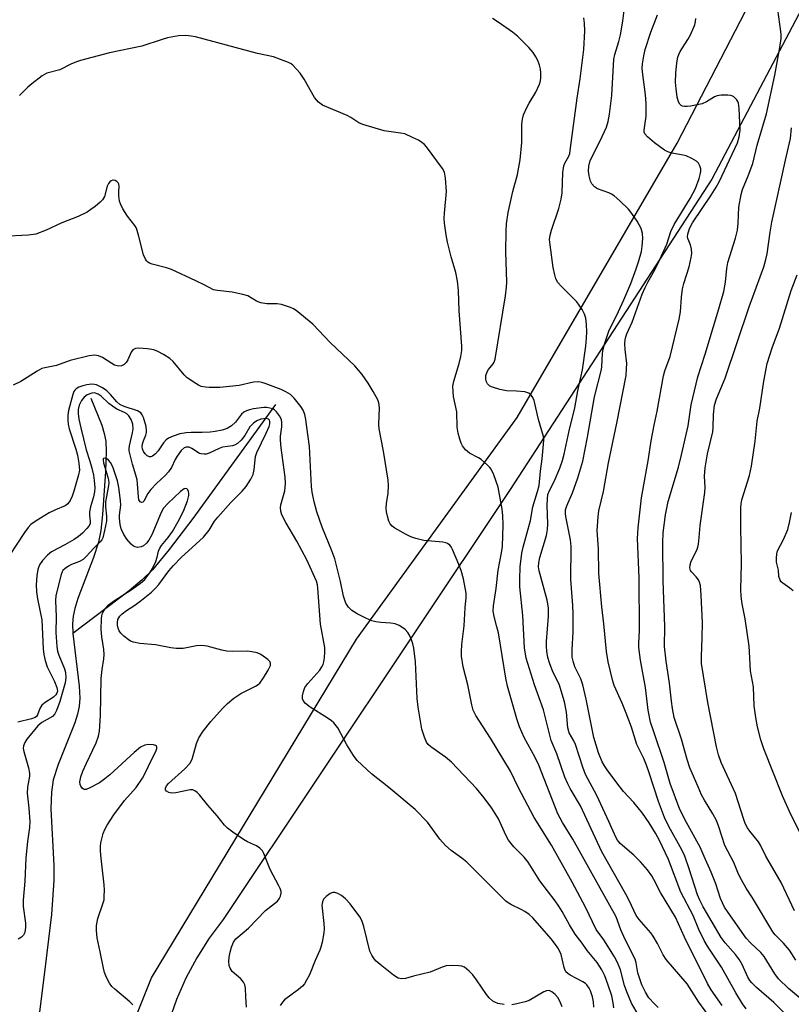
# Model space of a CAD drawing. Units: inches. Extents: x 1237772 to 1243772, y 601451 to 605452.
# Drawn here: x 1241048 to 1241258, y 602586 to 602853 of the extents above; entities that cross this region are included whole.
import ezdxf

# ---------------------------------------------------------------- set-up
doc = ezdxf.new("R2010")
doc.units = ezdxf.units.IN
doc.header["$MEASUREMENT"] = 0
for name, color, linetype in [('HYDRO-Single Line Stream', 4, 'Continuous'), ('TRANS-Road', 130, 'Continuous'), ('Undefined', 1, 'Continuous')]:
    doc.layers.add(name, color=color, linetype=linetype)

msp = doc.modelspace()

# ---------------------------------------------------------------- linework, layer by layer
at = {"layer": 'HYDRO-Single Line Stream'}
for points in [[(1241067.02, 602750.49), (1241069.96, 602743.1), (1241070.66, 602740.82), (1241071.08, 602738.78), (1241071.18, 602735.93), (1241070.96, 602730.55), (1241070.22, 602718.82), (1241069.69, 602714.47), (1241069.09, 602711.3), (1241067.76, 602707.13), (1241063.43, 602695.91), (1241062.62, 602693.24), (1241062.19, 602691.11), (1241062.04, 602689.06), (1241062.12, 602686.46)], [(1241117.31, 602748.74), (1241094.77, 602717.74), (1241088.3, 602709.27), (1241083.78, 602703.79), (1241081.01, 602701.02), (1241077.45, 602698), (1241062.12, 602686.46)], [(1241062.12, 602686.46), (1241063.86, 602672.09), (1241064.01, 602668.87), (1241063.86, 602666.58), (1241063.4, 602664.46), (1241062.64, 602662.1), (1241058.09, 602650.82), (1241056.76, 602646.6), (1241056.29, 602643.23), (1241056.16, 602638.71), (1241056.92, 602623.28), (1241056.98, 602619.28), (1241056.28, 602609.99), (1241054.21, 602592.81), (1241051.81, 602574.02)]]:
    msp.add_lwpolyline(points, dxfattribs=at)
at = {"layer": 'TRANS-Road'}
for points in [[(1240900.67, 602328.28, 0), (1240952.92, 602359.09, 0), (1240995.41, 602387.9, 0), (1240999.53, 602390.7, 0), (1241020.83, 602405.14, 0), (1241024.53, 602410.36, 0), (1241031.53, 602420.23, 0), (1241041.99, 602435.49, 0), (1241052.2, 602450.92, 0), (1241062.16, 602466.5, 0), (1241068.79, 602530.64, 0), (1241069.74, 602541.28, 0), (1241071.29, 602551.86, 0), (1241073.45, 602562.32, 0), (1241076.21, 602572.64, 0), (1241079.56, 602582.79, 0), (1241083.5, 602592.73, 0), (1241139.32, 602684.88, 0), (1241183.12, 602745.22, 0), (1241226.64, 602819.87, 0), (1241259.75, 602883.88, 0)], [(1241272.83, 602879.83, 0), (1241236.12, 602810.08, 0), (1241181.22, 602725.63, 0), (1241103.03, 602608.6, 0), (1241099.24, 602603.55, 0), (1241095.85, 602598.22, 0), (1241092.88, 602592.65, 0), (1241090.33, 602586.87, 0), (1241088.24, 602580.91, 0)]]:
    msp.add_polyline3d(points, dxfattribs=at)
at = {"layer": 'Undefined'}
for points, elevation in [([(1241258.94, 602597.55), (1241257.27, 602600.25), (1241255.58, 602602.19), (1241253.3, 602604.46), (1241252.72, 602605.22), (1241247.12, 602614.53), (1241245.46, 602617.12), (1241244.15, 602619.38), (1241243.37, 602620.94), (1241242.05, 602624.14), (1241239.64, 602628.74), (1241237.98, 602633.87), (1241237.36, 602635.53), (1241236.39, 602637.37), (1241234.12, 602641.07), (1241233.31, 602642.57), (1241232.33, 602644.67), (1241230.1, 602649.91), (1241229.34, 602652.13), (1241227.83, 602657.66), (1241225.86, 602663.56), (1241225.34, 602666.03), (1241225.06, 602668.02), (1241224.58, 602672.94), (1241223.65, 602678.88), (1241223.16, 602682.9), (1241223.29, 602688.34), (1241222.82, 602700.73), (1241222.71, 602711.11), (1241222.83, 602713.78), (1241223.43, 602718.7), (1241224.23, 602722.34), (1241226.99, 602731.67), (1241227.82, 602735.02), (1241229.65, 602742.89), (1241230.45, 602748.67), (1241232.28, 602756.23), (1241234.3, 602762.46), (1241236.5, 602769.98), (1241238.01, 602774.77), (1241239.31, 602779.46), (1241239.77, 602781.99), (1241240.19, 602785.75), (1241240.46, 602787.38), (1241242.56, 602793.97), (1241243.05, 602796.13), (1241243.29, 602798.07), (1241243.43, 602802.4), (1241244.03, 602805.88), (1241244.44, 602807.27), (1241246.02, 602810.98), (1241247.24, 602814.35), (1241248.4, 602819.34), (1241250.94, 602827.83), (1241253.28, 602838.36), (1241254.64, 602845.84), (1241254.93, 602848.28), (1241254.96, 602849.37), (1241254.89, 602850.24), (1241254.04, 602856.25)], 586), ([(1241261.38, 602586.15), (1241256.93, 602589.86), (1241254.28, 602592.49), (1241253.26, 602593.86), (1241250.36, 602598.51), (1241249.43, 602599.61), (1241246.63, 602602.25), (1241245.46, 602603.55), (1241240.52, 602610.48), (1241239.55, 602611.96), (1241238.43, 602614.31), (1241237.14, 602618.31), (1241235.89, 602621.52), (1241233.97, 602625.73), (1241232.92, 602628.26), (1241229.15, 602634.99), (1241227.4, 602638.57), (1241224.72, 602645.66), (1241223.15, 602651.33), (1241220.26, 602659.64), (1241219.43, 602662.27), (1241218.78, 602665.54), (1241218.02, 602671.74), (1241216.65, 602679.21), (1241216.25, 602682.59), (1241216.22, 602683.7), (1241216.41, 602687.25), (1241216.33, 602701.55), (1241215.89, 602712.29), (1241216.03, 602715.2), (1241216.36, 602718.47), (1241216.98, 602723.31), (1241218.73, 602733.37), (1241219.56, 602738.83), (1241220.38, 602743.11), (1241221.24, 602746.95), (1241222.91, 602756.51), (1241223.28, 602757.92), (1241224.71, 602761.82), (1241227.18, 602772), (1241227.56, 602773.99), (1241227.82, 602777.95), (1241228.13, 602780.24), (1241228.48, 602781.62), (1241229.92, 602786.22), (1241230.48, 602788.73), (1241230.61, 602789.86), (1241230.54, 602791.02), (1241230.25, 602792.17), (1241229.57, 602793.9), (1241229.49, 602794.37), (1241229.53, 602795.08), (1241230.04, 602796.65), (1241230.78, 602798.14), (1241235.94, 602805.71), (1241237.24, 602807.83), (1241238.04, 602809.35), (1241243.03, 602819.89), (1241243.55, 602821.55), (1241243.81, 602823.41), (1241243.51, 602829.26), (1241243.35, 602830.68), (1241243.18, 602831.21), (1241242.92, 602831.64), (1241242.39, 602832.21), (1241241.98, 602832.51), (1241241.24, 602832.77), (1241240.4, 602832.87), (1241238.67, 602832.88), (1241237.55, 602832.76), (1241236.78, 602832.47), (1241234.61, 602831.11), (1241233.42, 602830.56), (1241230.27, 602829.89), (1241229.41, 602829.78), (1241228.6, 602829.8), (1241228.14, 602829.92), (1241227.74, 602830.13), (1241227.4, 602830.47), (1241227.02, 602831.11), (1241226.62, 602832.4), (1241226.33, 602834.62), (1241226.23, 602836.46), (1241226.32, 602838.86), (1241226.57, 602841.68), (1241226.84, 602843.26), (1241227.11, 602844.01), (1241227.5, 602844.78), (1241229.55, 602848.02), (1241230.26, 602849.32), (1241231.42, 602852.07), (1241231.67, 602852.92), (1241231.75, 602853.73)], 584), ([(1241258.56, 602610.99), (1241254.94, 602618.67), (1241250.75, 602625.84), (1241249.35, 602628.88), (1241248.75, 602629.79), (1241246.4, 602632.61), (1241245.81, 602633.54), (1241245.18, 602634.77), (1241244.69, 602636.13), (1241242.55, 602642.92), (1241238.66, 602651.34), (1241237.91, 602653.41), (1241237.36, 602655.63), (1241235.02, 602667.7), (1241233.31, 602678.27), (1241233.23, 602680.17), (1241233.49, 602685.3), (1241233.53, 602689.32), (1241233.19, 602696.86), (1241232.96, 602699.51), (1241232.76, 602700.36), (1241232.46, 602701.03), (1241231.85, 602701.84), (1241230.51, 602703.19), (1241230.26, 602703.61), (1241230.11, 602704.32), (1241230.17, 602705.09), (1241230.46, 602706.11), (1241232, 602709.11), (1241232.26, 602709.92), (1241232.42, 602710.78), (1241232.64, 602712.52), (1241232.9, 602715.86), (1241234.2, 602724.81), (1241234.25, 602726.2), (1241234.12, 602729.23), (1241234.25, 602731.5), (1241234.87, 602735.27), (1241236.34, 602741.32), (1241236.46, 602742.48), (1241236.5, 602745.99), (1241236.84, 602748.57), (1241237.38, 602750.24), (1241239.69, 602755.91), (1241246.29, 602775.33), (1241250.2, 602786.2), (1241250.83, 602788.16), (1241251.13, 602789.75), (1241251.93, 602795.63), (1241252.42, 602798.34), (1241256.11, 602815.22), (1241257.48, 602821.1), (1241257.79, 602823.98)], 588), ([(1241262.51, 602627.56), (1241257.57, 602637.22), (1241255.3, 602642.24), (1241250.23, 602655.02), (1241249.47, 602657.49), (1241248.51, 602661.06), (1241248.06, 602663.62), (1241247.62, 602666.78), (1241247.44, 602671.92), (1241246.59, 602676.24), (1241246.35, 602681.45), (1241246.21, 602683.03), (1241245.19, 602690.43), (1241244.38, 602694.53), (1241244.07, 602696.57), (1241244.01, 602698.37), (1241244.18, 602705.42), (1241243.94, 602715.57), (1241243.97, 602720.6), (1241244.07, 602721.71), (1241244.27, 602722.77), (1241246.35, 602729.42), (1241246.9, 602731.93), (1241247.84, 602738.79), (1241248.42, 602744.24), (1241249.11, 602747.7), (1241250.24, 602755.11), (1241251.16, 602759.86), (1241252.52, 602764.19), (1241254.48, 602769.53), (1241257.73, 602779.79), (1241259.34, 602784.04)], 590), ([(1241203.92, 602584.77), (1241203.89, 602586.21), (1241203.58, 602587.6), (1241203.04, 602589.2), (1241202.68, 602589.95), (1241202.04, 602590.82), (1241201.65, 602591.19), (1241200.92, 602591.68), (1241197.51, 602593.46), (1241196.88, 602593.9), (1241196.38, 602594.41), (1241196.04, 602595.01), (1241195.87, 602595.53), (1241195.06, 602599.09), (1241194.74, 602599.89), (1241194.2, 602600.92), (1241193.56, 602601.84), (1241192.34, 602603.35), (1241187.37, 602609.04), (1241186.33, 602609.97), (1241185.2, 602610.8), (1241184.18, 602611.36), (1241181.51, 602612.61), (1241180.65, 602613.13), (1241180.02, 602613.61), (1241178.63, 602614.92), (1241174.56, 602619.06), (1241169.34, 602624.2), (1241168.02, 602625.31), (1241165.13, 602627.39), (1241163.59, 602628.75), (1241162, 602630.45), (1241158.64, 602635.09), (1241155.27, 602638.59), (1241148.13, 602644.51), (1241143.41, 602648.26), (1241139.55, 602651.89), (1241138.51, 602653.25), (1241136.72, 602656.17), (1241134.27, 602660.81), (1241133.2, 602662.14), (1241132.54, 602662.7), (1241131.34, 602663.52), (1241126.7, 602666.36), (1241125.45, 602667.42), (1241124.81, 602668.22), (1241124.66, 602668.69), (1241124.67, 602669.51), (1241124.9, 602670.65), (1241125.3, 602671.74), (1241126.12, 602672.87), (1241129.33, 602676.44), (1241129.94, 602677.35), (1241130.25, 602678.03), (1241130.47, 602678.73), (1241130.64, 602679.82), (1241130.74, 602681.48), (1241130.69, 602682.61), (1241129.56, 602688.94), (1241128.8, 602698.81), (1241128.68, 602699.69), (1241128.43, 602700.67), (1241125.86, 602706.47), (1241123.06, 602711.52), (1241120.09, 602716.65), (1241119.05, 602718.71), (1241118.73, 602719.74), (1241118.64, 602720.75), (1241118.71, 602721.47), (1241119.83, 602725.28), (1241120.02, 602727.25), (1241119.93, 602728.99), (1241118.83, 602736.96), (1241118.62, 602739.02), (1241118.66, 602740.15), (1241119, 602742.7), (1241119.03, 602743.87), (1241118.88, 602744.69), (1241118.39, 602745.66), (1241117.59, 602746.77), (1241117, 602747.3), (1241116.53, 602747.54), (1241115.75, 602747.76), (1241114.93, 602747.88), (1241114.09, 602747.89), (1241111.26, 602747.53), (1241110.17, 602747.28), (1241109.38, 602747.01), (1241108.64, 602746.63), (1241108.01, 602746.11), (1241106.38, 602743.92), (1241105.34, 602742.89), (1241104.11, 602742.21), (1241102.78, 602741.75), (1241100.89, 602741.38), (1241099.52, 602741.21), (1241097.34, 602741.11), (1241094.37, 602741.13), (1241092.95, 602741.02), (1241091.28, 602740.72), (1241089.43, 602740.1), (1241088.17, 602739.54), (1241087.48, 602739.08), (1241086.76, 602738.27), (1241085.35, 602736.14), (1241084.63, 602735.28), (1241083.81, 602734.65), (1241083.37, 602734.48), (1241082.95, 602734.48), (1241082.34, 602734.74), (1241081.79, 602735.28), (1241081.34, 602735.94), (1241081.05, 602736.7), (1241080.98, 602737.23), (1241081.06, 602738.07), (1241081.31, 602738.81), (1241082.02, 602740.35), (1241082.2, 602741.08), (1241082.21, 602741.61), (1241082.03, 602742.73), (1241081.33, 602745.23), (1241081.01, 602745.97), (1241080.61, 602746.46), (1241079.73, 602746.97), (1241076.12, 602748.16), (1241074.9, 602748.73), (1241074.06, 602749.45), (1241072.38, 602751.49), (1241071.39, 602752.49), (1241070.17, 602753.31), (1241068.55, 602754.06), (1241067.98, 602754.22), (1241067.22, 602754.29), (1241065.89, 602754.13), (1241064.8, 602753.81), (1241063.76, 602753.41), (1241063.06, 602753.02), (1241062.68, 602752.68), (1241062.39, 602752.25), (1241062.09, 602751.48), (1241060.93, 602747.09), (1241060.73, 602745.85), (1241060.72, 602744.48), (1241060.85, 602743.43), (1241061.14, 602742.13), (1241062.9, 602736.62), (1241063.36, 602734.92), (1241063.76, 602732.76), (1241063.88, 602730.84), (1241063.69, 602729.58), (1241062.42, 602725.12), (1241061.95, 602723.81), (1241061.36, 602722.59), (1241060.75, 602721.75), (1241059.98, 602721.16), (1241057.39, 602720.11), (1241055.65, 602719.24), (1241052.09, 602717.11), (1241050.67, 602716.09), (1241049.95, 602715.28), (1241048.98, 602713.94), (1241042.87, 602704.67)], 568), ([(1241109.43, 602584.8), (1241109.2, 602587.6), (1241109.15, 602589.92), (1241108.97, 602590.86), (1241108.61, 602591.54), (1241107.85, 602592.43), (1241105.49, 602594.51), (1241104.94, 602595.38), (1241104.69, 602596.12), (1241104.57, 602597.21), (1241104.63, 602598.33), (1241104.91, 602599.75), (1241105.3, 602601.11), (1241105.82, 602602.41), (1241106.5, 602603.34), (1241109.94, 602606.3), (1241114.58, 602611.09), (1241117.86, 602613.63), (1241118.33, 602614.27), (1241118.65, 602614.99), (1241118.82, 602615.75), (1241118.8, 602616.26), (1241118.56, 602617.03), (1241118.21, 602617.8), (1241115.86, 602622.18), (1241114.14, 602626.59), (1241113.72, 602627.32), (1241113.02, 602628.07), (1241112.08, 602628.67), (1241109.64, 602629.77), (1241108.6, 602630.34), (1241105.63, 602632.36), (1241104.2, 602633.44), (1241103.39, 602634.28), (1241101.37, 602636.79), (1241098.82, 602639.69), (1241096.58, 602642.51), (1241095.96, 602643.14), (1241095.3, 602643.65), (1241094.81, 602643.87), (1241094.04, 602643.91), (1241090.11, 602643.09), (1241089.01, 602643.01), (1241088.24, 602643.18), (1241087.6, 602643.55), (1241087.34, 602643.89), (1241087.3, 602644.32), (1241087.59, 602645.01), (1241088.15, 602645.65), (1241092.6, 602649.6), (1241093.97, 602651.04), (1241094.59, 602652.25), (1241095.81, 602656.52), (1241096.42, 602658.02), (1241097.63, 602659.89), (1241099.72, 602662.47), (1241102.86, 602666.03), (1241104.25, 602667.39), (1241105.95, 602668.83), (1241107.84, 602670.14), (1241111.81, 602672.12), (1241112.55, 602672.57), (1241112.99, 602672.94), (1241114.06, 602674.34), (1241115.31, 602676.45), (1241115.89, 602677.69), (1241115.96, 602678.38), (1241115.75, 602678.79), (1241115.19, 602679.34), (1241113.3, 602680.68), (1241112.26, 602681.17), (1241110.83, 602681.48), (1241109.67, 602681.58), (1241105.6, 602681.57), (1241104.02, 602681.66), (1241102.66, 602681.93), (1241098.65, 602682.96), (1241097.23, 602683.18), (1241095.82, 602683.1), (1241092.15, 602682.35), (1241090.22, 602682.35), (1241088.83, 602682.53), (1241084.62, 602683.33), (1241080.36, 602683.72), (1241078.64, 602684.03), (1241077.84, 602684.34), (1241077.13, 602684.8), (1241075.99, 602685.71), (1241075.18, 602686.51), (1241074.75, 602687.19), (1241074.46, 602687.92), (1241074.27, 602688.69), (1241074.24, 602689.44), (1241074.39, 602690.22), (1241074.62, 602690.72), (1241074.95, 602691.17), (1241075.57, 602691.78), (1241076.7, 602692.69), (1241078.73, 602694), (1241080.35, 602695.17), (1241083.51, 602697.69), (1241084.65, 602698.73), (1241085.56, 602699.78), (1241088.27, 602703.44), (1241089.49, 602704.94), (1241091.64, 602707.07), (1241097.68, 602712.64), (1241099.23, 602714.55), (1241100.7, 602716.98), (1241101.55, 602718.11), (1241105.17, 602722.07), (1241108.22, 602725.16), (1241109.33, 602726.45), (1241110.58, 602728.39), (1241111.17, 602729.67), (1241111.45, 602731.03), (1241111.85, 602734.55), (1241112.16, 602735.64), (1241114.78, 602740.92), (1241115.58, 602742.75), (1241115.77, 602743.46), (1241115.79, 602744.07), (1241115.66, 602744.44), (1241115.38, 602744.76), (1241114.95, 602744.93), (1241114.63, 602744.97), (1241113.29, 602744.77), (1241112.25, 602744.31), (1241111.3, 602743.65), (1241110.29, 602742.65), (1241108.9, 602740.33), (1241107.92, 602739.04), (1241106.98, 602738.12), (1241106.15, 602737.63), (1241105.61, 602737.48), (1241102.89, 602737.1), (1241101.91, 602736.74), (1241099.21, 602735.47), (1241098.4, 602735.26), (1241097.84, 602735.21), (1241097.07, 602735.29), (1241096.58, 602735.45), (1241094.54, 602736.77), (1241093.8, 602737.11), (1241093.01, 602737.15), (1241092.38, 602736.92), (1241091.64, 602736.25), (1241090.49, 602734.68), (1241089.95, 602733.74), (1241088.95, 602731.6), (1241088.17, 602730.44), (1241087.23, 602729.38), (1241084.87, 602727.22), (1241083.33, 602725.61), (1241082.52, 602724.52), (1241081.43, 602722.47), (1241081.14, 602722.16), (1241080.83, 602722.05), (1241080.4, 602722.24), (1241080.09, 602722.8), (1241079.96, 602723.58), (1241079.76, 602727.12), (1241079.6, 602728.22), (1241079.27, 602729.55), (1241078.32, 602732.46), (1241077.46, 602736.13), (1241077.42, 602736.69), (1241077.51, 602737.52), (1241078.38, 602741.07), (1241078.53, 602742.13), (1241078.42, 602743.4), (1241077.98, 602744.68), (1241077.36, 602745.61), (1241076.79, 602746.19), (1241076.15, 602746.59), (1241074.13, 602747.51), (1241072.88, 602748.25), (1241071.95, 602748.99), (1241069.79, 602751.05), (1241069.04, 602751.58), (1241068.05, 602751.89), (1241067.28, 602751.86), (1241066.02, 602751.39), (1241065.17, 602750.74), (1241064.49, 602749.83), (1241063.84, 602748.53), (1241063.57, 602747.4), (1241063.53, 602746.27), (1241063.72, 602744.79), (1241064.25, 602742.35), (1241065.75, 602736.41), (1241066.76, 602733.29), (1241067.27, 602731.46), (1241067.72, 602729.5), (1241067.94, 602728.07), (1241068.06, 602726.08), (1241067.97, 602724.98), (1241067.69, 602723.64), (1241066.9, 602720.91), (1241066.64, 602719.5), (1241066.65, 602718.65), (1241066.86, 602716.96), (1241066.79, 602716.28), (1241066.46, 602715.6), (1241065.95, 602714.96), (1241064.75, 602713.74), (1241063.67, 602712.83), (1241062.48, 602712.03), (1241059.94, 602710.52), (1241056.28, 602708.61), (1241055.19, 602707.75), (1241053.82, 602706.25), (1241053.02, 602705.08), (1241052.55, 602703.8), (1241052.29, 602702.13), (1241052.14, 602699.69), (1241052.22, 602697.77), (1241052.49, 602695.88), (1241053.63, 602690.15), (1241054.02, 602682.29), (1241054.18, 602680.7), (1241054.55, 602679.12), (1241055.14, 602677.36), (1241057.11, 602673.34), (1241057.75, 602671.78), (1241057.88, 602671.25), (1241057.89, 602670.73), (1241057.78, 602670.24), (1241057.47, 602669.72), (1241056.84, 602669.15), (1241054.61, 602667.63), (1241053.7, 602666.89), (1241053.14, 602666.06), (1241052.51, 602664.29), (1241052.2, 602663.87), (1241051.82, 602663.58), (1241050.81, 602663.18), (1241047.15, 602662.35)], 566), ([(1241078.47, 602585.42), (1241077.66, 602586.22), (1241073.51, 602589.66), (1241072.7, 602590.41), (1241072.05, 602591.32), (1241071.28, 602592.85), (1241070.73, 602594.18), (1241070.42, 602595.38), (1241069.56, 602599.85), (1241068.7, 602603.63), (1241068.52, 602605.63), (1241068.59, 602607.01), (1241068.93, 602608.87), (1241070.41, 602613.18), (1241070.6, 602614.01), (1241070.68, 602614.88), (1241070.72, 602616.64), (1241070.64, 602618.08), (1241070.14, 602622.9), (1241069.7, 602626.1), (1241069.61, 602627.48), (1241069.64, 602628.56), (1241069.76, 602629.44), (1241070.35, 602632.05), (1241070.79, 602633.08), (1241071.45, 602634.31), (1241073.29, 602637.13), (1241076.2, 602640.99), (1241079.35, 602644.5), (1241081.09, 602647.06), (1241081.84, 602648.46), (1241083.44, 602651.89), (1241084.75, 602654.35), (1241084.99, 602655.11), (1241084.98, 602655.56), (1241084.9, 602655.74), (1241084.58, 602655.99), (1241084.11, 602656.14), (1241082.7, 602656.26), (1241081.75, 602656.07), (1241080.57, 602655.47), (1241078.79, 602654.09), (1241072.16, 602648), (1241070.82, 602646.86), (1241069.37, 602645.82), (1241066.78, 602644.4), (1241065.75, 602644.01), (1241065.31, 602643.99), (1241064.99, 602644.1), (1241064.67, 602644.33), (1241064.28, 602644.91), (1241064.12, 602645.37), (1241064.05, 602646.06), (1241064.3, 602647.4), (1241064.85, 602649.02), (1241065.79, 602651.16), (1241068.45, 602656.67), (1241069.1, 602658.49), (1241069.39, 602659.86), (1241069.63, 602664.11), (1241069.84, 602674.2), (1241070.06, 602676.68), (1241070.52, 602679.57), (1241070.62, 602680.71), (1241070.52, 602682.07), (1241070, 602685.5), (1241069.85, 602687.56), (1241069.87, 602690.4), (1241070, 602691.2), (1241070.22, 602691.97), (1241070.89, 602693.2), (1241071.81, 602694.26), (1241073.47, 602695.44), (1241078.03, 602698.29), (1241080.56, 602700.09), (1241081.72, 602701.13), (1241083.07, 602702.92), (1241083.81, 602704.16), (1241084.69, 602706.05), (1241085.08, 602707.17), (1241085.47, 602708.84), (1241085.81, 602709.63), (1241086.29, 602710.33), (1241088.1, 602712.55), (1241089.2, 602714.2), (1241090.81, 602716.88), (1241092.2, 602719.76), (1241093.29, 602722.57), (1241093.68, 602724.01), (1241093.7, 602724.56), (1241093.61, 602725.06), (1241093.44, 602725.49), (1241093.18, 602725.78), (1241092.84, 602725.87), (1241092.44, 602725.78), (1241091.38, 602725.05), (1241087.97, 602721.84), (1241086.82, 602720.55), (1241086.16, 602719.35), (1241083.6, 602713.24), (1241082.8, 602711.83), (1241082.14, 602710.98), (1241081.34, 602710.29), (1241080.67, 602709.97), (1241079.73, 602709.84), (1241079.07, 602710), (1241078.66, 602710.21), (1241077.97, 602710.74), (1241076.78, 602712.06), (1241076.01, 602713.33), (1241075.29, 602714.95), (1241075, 602716.08), (1241074.8, 602717.81), (1241074.82, 602718.65), (1241075.14, 602721.37), (1241075.13, 602722.64), (1241074.65, 602726.11), (1241074.26, 602727.99), (1241073.1, 602731.49), (1241072.76, 602732.28), (1241072.35, 602733), (1241071.85, 602733.63), (1241071.28, 602734.05), (1241070.72, 602734.17), (1241070.44, 602734.08), (1241070.36, 602733.94), (1241070.33, 602733.55), (1241070.44, 602732.9), (1241071.66, 602729.01), (1241071.85, 602728.18), (1241071.91, 602727.46), (1241071.83, 602726.74), (1241071.23, 602723.72), (1241071.03, 602722.24), (1241071.03, 602720.94), (1241071.31, 602718.33), (1241071.27, 602716.99), (1241070.76, 602714.42), (1241070.25, 602712.47), (1241070.02, 602711.96), (1241069.58, 602711.34), (1241067.91, 602709.77), (1241065.75, 602707.39), (1241064.92, 602706.6), (1241063.93, 602706.03), (1241061.74, 602705.16), (1241060.96, 602704.77), (1241060.01, 602704.16), (1241059.42, 602703.6), (1241059.17, 602703.18), (1241058.91, 602702.51), (1241057.48, 602696.8), (1241057.39, 602695.44), (1241057.61, 602690.94), (1241057.49, 602686.67), (1241057.78, 602682.93), (1241057.97, 602681.63), (1241058.27, 602680.52), (1241059.83, 602676.8), (1241060.15, 602675.78), (1241060.24, 602674.39), (1241060.03, 602673.01), (1241058.55, 602667.9), (1241057.69, 602665.52), (1241057.22, 602664.57), (1241056.53, 602663.85), (1241053.71, 602662.24), (1241052.62, 602661.34), (1241049.61, 602657.71), (1241049.03, 602656.79), (1241048.69, 602655.86), (1241048.62, 602655.17), (1241048.74, 602654.33), (1241050.02, 602649.86), (1241050.3, 602648.45), (1241050.28, 602647.59), (1241049.77, 602644.58), (1241049.64, 602642.95), (1241050.12, 602638.88), (1241050.39, 602635.27), (1241050.3, 602633.66), (1241049.77, 602629.83), (1241049.27, 602625.42), (1241049.06, 602619.04), (1241048.57, 602613.86), (1241048.62, 602612.16), (1241049.26, 602607.59), (1241049.23, 602606.45), (1241049, 602605.08), (1241048.69, 602604.35), (1241048.17, 602603.79), (1241047.21, 602603.28)], 564), ([(1241258.19, 602698.01), (1241257.33, 602698.79), (1241255.4, 602700.15), (1241254.98, 602700.53), (1241254.68, 602700.96), (1241254.37, 602701.94), (1241254.23, 602703.62), (1241253.71, 602705.83), (1241253.65, 602706.94), (1241253.77, 602708.08), (1241254.01, 602708.91), (1241255.63, 602712.03), (1241256.75, 602714.72), (1241257.23, 602716.6), (1241257.75, 602719.36)], 592), ([(1241179.56, 602585.45), (1241177.82, 602585.8), (1241176.99, 602586.08), (1241176.5, 602586.36), (1241175.44, 602587.33), (1241174.73, 602588.23), (1241172.03, 602592.24), (1241170.98, 602593.58), (1241170.01, 602594.6), (1241168.73, 602595.62), (1241167.98, 602595.89), (1241167.16, 602596.01), (1241165.17, 602596.11), (1241163.77, 602596.02), (1241162.67, 602595.67), (1241159.42, 602594.32), (1241154.87, 602593.24), (1241152.69, 602592.59), (1241151.65, 602592.47), (1241151.14, 602592.52), (1241150.65, 602592.68), (1241149.46, 602593.45), (1241145.83, 602596.38), (1241144.72, 602597.32), (1241144.14, 602597.96), (1241143.49, 602598.94), (1241143, 602599.99), (1241141.35, 602606.71), (1241140.82, 602608.32), (1241140.29, 602609.34), (1241137.58, 602612.92), (1241136.38, 602614.24), (1241135.22, 602615.12), (1241134.23, 602615.71), (1241133.45, 602615.95), (1241132.9, 602615.94), (1241132.16, 602615.69), (1241131.06, 602614.9), (1241130.34, 602614.12), (1241130.04, 602613.39), (1241129.94, 602612.53), (1241129.95, 602611.66), (1241130.49, 602607.56), (1241130.58, 602606.1), (1241130.47, 602604.98), (1241129.99, 602602.46), (1241129.67, 602601.08), (1241129.38, 602600.28), (1241128.08, 602597.43), (1241126.5, 602593.6), (1241125.74, 602592.08), (1241125.16, 602591.12), (1241124.62, 602590.49), (1241123.57, 602589.56), (1241119.74, 602586.79), (1241119.19, 602586.16), (1241118.6, 602585.2)], 566), ([(1241195.31, 602584.87), (1241194.73, 602586.41), (1241194.2, 602587.35), (1241193.41, 602588.23), (1241192.52, 602588.96), (1241191.8, 602589.29), (1241191.09, 602589.24), (1241190.34, 602588.9), (1241186.39, 602586.62), (1241185.3, 602586.24), (1241183.03, 602585.71), (1241181.6, 602585.43)], 566)]:
    msp.add_lwpolyline(points, dxfattribs=dict(at, elevation=elevation))
for points in [[(1241245.4, 602584.27, 580), (1241244.45, 602585.7, 580), (1241242.64, 602588.7, 580), (1241238.76, 602595.61, 580), (1241234.89, 602601.38, 580), (1241233.98, 602602.9, 580), (1241232.58, 602605.86, 580), (1241231, 602609.73, 580), (1241227.66, 602616.02, 580), (1241224.31, 602624.95, 580), (1241221.86, 602630.09, 580), (1241220.79, 602632.09, 580), (1241219.06, 602634.89, 580), (1241217.18, 602637.59, 580), (1241214.88, 602640.42, 580), (1241212.04, 602643.48, 580), (1241211.1, 602644.6, 580), (1241207.78, 602649.04, 580), (1241206.83, 602650.47, 580), (1241206.27, 602651.47, 580), (1241205.27, 602653.99, 580), (1241203.98, 602658.17, 580), (1241201.89, 602668.61, 580), (1241200.97, 602672.46, 580), (1241200.38, 602674.1, 580), (1241198.82, 602677.38, 580), (1241198.31, 602678.94, 580), (1241198.1, 602680.02, 580), (1241198.05, 602682.06, 580), (1241198.33, 602686.82, 580), (1241198.32, 602691.76, 580), (1241198.25, 602694.01, 580), (1241197.74, 602701.09, 580), (1241197.82, 602710.08, 580), (1241197.57, 602711.96, 580), (1241196.31, 602718.27, 580), (1241196.21, 602719.12, 580), (1241196.26, 602720.04, 580), (1241196.6, 602721.13, 580), (1241198.11, 602724.69, 580), (1241199.62, 602728.74, 580), (1241200.95, 602733.3, 580), (1241202.19, 602739.82, 580), (1241204.13, 602750.79, 580), (1241206.06, 602758.25, 580), (1241206.18, 602759.1, 580), (1241206.32, 602762.63, 580), (1241206.51, 602763.75, 580), (1241206.93, 602765.41, 580), (1241208.05, 602768.68, 580), (1241210.66, 602774.03, 580), (1241212.11, 602777.2, 580), (1241213.99, 602781.68, 580), (1241215.51, 602785.67, 580), (1241216.15, 602787.57, 580), (1241216.9, 602790.35, 580), (1241217.12, 602791.8, 580), (1241217.29, 602793.86, 580), (1241217.19, 602795.27, 580), (1241216.82, 602796.61, 580), (1241215.73, 602798.6, 580), (1241214.34, 602800.75, 580), (1241213.36, 602801.85, 580), (1241211.06, 602804.16, 580), (1241209.54, 602805.55, 580), (1241208.8, 602805.99, 580), (1241208.01, 602806.33, 580), (1241204.93, 602807.39, 580), (1241204.1, 602807.96, 580), (1241203.43, 602808.76, 580), (1241203.08, 602809.53, 580), (1241202.69, 602810.92, 580), (1241202.53, 602812.25, 580), (1241202.58, 602813.58, 580), (1241202.99, 602815.11, 580), (1241205.67, 602820.45, 580), (1241207.38, 602824.19, 580), (1241207.89, 602825.7, 580), (1241208.22, 602827.7, 580), (1241208.87, 602832.77, 580), (1241209.42, 602842.71, 580), (1241209.69, 602844.01, 580), (1241210.78, 602847.49, 580), (1241211.23, 602849.28, 580), (1241211.88, 602853.02, 580), (1241212.25, 602855.92, 580)], [(1241256.31, 602582.72, 582), (1241252.99, 602586, 582), (1241248.22, 602590.16, 582), (1241246.98, 602591.34, 582), (1241246.43, 602592.02, 582), (1241245.87, 602592.93, 582), (1241244.3, 602596.41, 582), (1241243.65, 602597.6, 582), (1241242.53, 602599.12, 582), (1241239.71, 602602.27, 582), (1241238.65, 602603.7, 582), (1241233.74, 602612.07, 582), (1241232.78, 602613.84, 582), (1241232.19, 602615.32, 582), (1241229.95, 602622.42, 582), (1241228.78, 602625.83, 582), (1241227.95, 602627.56, 582), (1241224.4, 602633.9, 582), (1241223.24, 602636.4, 582), (1241221.6, 602640.73, 582), (1241219.05, 602648.5, 582), (1241218.29, 602650.57, 582), (1241217.55, 602652.38, 582), (1241215.67, 602656.23, 582), (1241214.22, 602660.91, 582), (1241212.78, 602664.73, 582), (1241211.7, 602667.44, 582), (1241209.47, 602672.27, 582), (1241209.09, 602673.5, 582), (1241207.9, 602678.73, 582), (1241207.42, 602681.5, 582), (1241206.71, 602689.07, 582), (1241206.14, 602693.71, 582), (1241205.36, 602702.72, 582), (1241205.21, 602709.47, 582), (1241204.83, 602714.46, 582), (1241205.12, 602718.13, 582), (1241205.36, 602719.78, 582), (1241206.56, 602725.04, 582), (1241207.94, 602732.86, 582), (1241210.23, 602743.64, 582), (1241212.72, 602756.66, 582), (1241212.89, 602758.42, 582), (1241212.91, 602759.91, 582), (1241212.51, 602763.67, 582), (1241212.42, 602765.3, 582), (1241212.49, 602766.37, 582), (1241212.65, 602767.16, 582), (1241212.92, 602767.93, 582), (1241214.41, 602771.13, 582), (1241217.16, 602778.74, 582), (1241217.9, 602780.57, 582), (1241218.63, 602781.99, 582), (1241220.57, 602785.36, 582), (1241221.97, 602788.15, 582), (1241223.8, 602792.4, 582), (1241224.94, 602795.77, 582), (1241225.81, 602797.73, 582), (1241230.16, 602804.77, 582), (1241231.64, 602807.53, 582), (1241232.64, 602810.22, 582), (1241232.95, 602811.33, 582), (1241233.06, 602812.12, 582), (1241233.05, 602812.89, 582), (1241232.84, 602813.66, 582), (1241232.44, 602814.39, 582), (1241231.88, 602814.98, 582), (1241230.66, 602815.69, 582), (1241229.07, 602816.36, 582), (1241228.25, 602816.58, 582), (1241225.17, 602817.14, 582), (1241224.14, 602817.49, 582), (1241223.16, 602817.96, 582), (1241220.5, 602819.9, 582), (1241218.55, 602821.58, 582), (1241217.88, 602822.4, 582), (1241217.7, 602822.85, 582), (1241217.64, 602823.34, 582), (1241218.19, 602827.22, 582), (1241218.22, 602830.63, 582), (1241218.05, 602832.95, 582), (1241217.18, 602839.24, 582), (1241217.13, 602840.29, 582), (1241217.21, 602841.39, 582), (1241217.54, 602843.62, 582), (1241217.98, 602845.36, 582), (1241219.48, 602850.02, 582), (1241221.25, 602854.73, 582)], [(1241236.01, 602581.45, 576), (1241232.59, 602586.12, 576), (1241229.39, 602591.07, 576), (1241223.64, 602597.77, 576), (1241222.83, 602599.02, 576), (1241221.3, 602602.07, 576), (1241220.11, 602604.07, 576), (1241219.46, 602604.95, 576), (1241216.33, 602608.6, 576), (1241215.51, 602609.75, 576), (1241213.59, 602613.75, 576), (1241212.65, 602615.53, 576), (1241206.1, 602627.05, 576), (1241200.36, 602639.56, 576), (1241197.53, 602644.27, 576), (1241196.88, 602645.52, 576), (1241196.09, 602647.37, 576), (1241193.86, 602653.72, 576), (1241192.33, 602657.33, 576), (1241190.82, 602663.52, 576), (1241190.22, 602665.65, 576), (1241187.77, 602672.47, 576), (1241185.52, 602679.73, 576), (1241185.08, 602682.53, 576), (1241184.64, 602691.32, 576), (1241183.82, 602699.17, 576), (1241183.78, 602701.16, 576), (1241183.87, 602704.59, 576), (1241184.4, 602708.32, 576), (1241184.75, 602709.91, 576), (1241186.7, 602717.22, 576), (1241187.33, 602720.86, 576), (1241188.66, 602725.07, 576), (1241189.05, 602726.7, 576), (1241189.41, 602730.58, 576), (1241189.87, 602733.97, 576), (1241190.28, 602737.99, 576), (1241190.35, 602739.09, 576), (1241190.27, 602740.06, 576), (1241188.86, 602744.62, 576), (1241187.73, 602749.86, 576), (1241187.38, 602750.65, 576), (1241186.88, 602751.32, 576), (1241186.24, 602751.84, 576), (1241185.19, 602752.17, 576), (1241182.87, 602752.41, 576), (1241180.14, 602752.48, 576), (1241178.41, 602752.84, 576), (1241176.41, 602753.41, 576), (1241175.63, 602753.77, 576), (1241174.98, 602754.4, 576), (1241174.66, 602755.07, 576), (1241174.53, 602755.85, 576), (1241174.59, 602756.63, 576), (1241174.9, 602757.62, 576), (1241175.29, 602758.28, 576), (1241176.56, 602759.8, 576), (1241176.81, 602760.27, 576), (1241177.05, 602761.08, 576), (1241179.87, 602778.26, 576), (1241180.16, 602780.64, 576), (1241180.23, 602782.06, 576), (1241180.03, 602790.26, 576), (1241180.08, 602795.91, 576), (1241180.19, 602797.92, 576), (1241180.62, 602801, 576), (1241181.86, 602806.71, 576), (1241183.17, 602811.3, 576), (1241183.91, 602815.32, 576), (1241184.34, 602819.98, 576), (1241184.37, 602824.97, 576), (1241184.52, 602826.39, 576), (1241184.84, 602827.51, 576), (1241185.77, 602829.71, 576), (1241186.33, 602830.75, 576), (1241188.17, 602833.75, 576), (1241189.14, 602835.92, 576), (1241189.41, 602836.76, 576), (1241189.55, 602837.58, 576), (1241189.57, 602838.94, 576), (1241189.44, 602840.02, 576), (1241189.16, 602841.06, 576), (1241188.68, 602842.32, 576), (1241188.16, 602843.33, 576), (1241187.4, 602844.54, 576), (1241186.27, 602845.85, 576), (1241183.15, 602848.93, 576), (1241181.77, 602850.03, 576), (1241177.87, 602852.76, 576), (1241176.4, 602853.74, 576)], [(1241238.88, 602585.24, 578), (1241235.94, 602589.45, 578), (1241234.91, 602591.18, 578), (1241228.68, 602603.77, 578), (1241226.16, 602609.26, 578), (1241222.11, 602615.95, 578), (1241220.3, 602619.49, 578), (1241219.72, 602620.49, 578), (1241218.56, 602622.16, 578), (1241216.66, 602624.3, 578), (1241214.86, 602626.13, 578), (1241211.14, 602629.33, 578), (1241210.44, 602630.16, 578), (1241209.91, 602631.06, 578), (1241208.08, 602635.3, 578), (1241204.76, 602642.37, 578), (1241201.68, 602648.09, 578), (1241200.92, 602650.03, 578), (1241198.93, 602656.24, 578), (1241198.48, 602657.22, 578), (1241197.21, 602659.42, 578), (1241196.87, 602660.81, 578), (1241196.56, 602665.06, 578), (1241195.97, 602667.87, 578), (1241194.52, 602672.64, 578), (1241192.81, 602676.02, 578), (1241191.85, 602678.49, 578), (1241191.43, 602679.89, 578), (1241191.16, 602681.66, 578), (1241191.06, 602682.85, 578), (1241191.07, 602684.26, 578), (1241191.65, 602691.15, 578), (1241191.62, 602693.43, 578), (1241191.24, 602695.47, 578), (1241189.07, 602703.47, 578), (1241188.91, 602704.61, 578), (1241188.94, 602705.62, 578), (1241189.27, 602707.15, 578), (1241191.05, 602713.11, 578), (1241191.37, 602714.71, 578), (1241191.44, 602716.17, 578), (1241191.29, 602721.37, 578), (1241191.34, 602723.09, 578), (1241191.47, 602724.21, 578), (1241191.86, 602725.36, 578), (1241193.15, 602727.81, 578), (1241194.71, 602731.37, 578), (1241195.44, 602733.49, 578), (1241195.92, 602735.25, 578), (1241197.26, 602741.6, 578), (1241198.78, 602747.79, 578), (1241199.63, 602752.5, 578), (1241200.86, 602758.15, 578), (1241201.81, 602764.57, 578), (1241201.98, 602766.82, 578), (1241202.03, 602768.53, 578), (1241201.98, 602770.52, 578), (1241201.74, 602772.21, 578), (1241201.42, 602773.28, 578), (1241200.77, 602774.54, 578), (1241200, 602775.74, 578), (1241199.29, 602776.63, 578), (1241198.34, 602777.68, 578), (1241195.12, 602780.87, 578), (1241194.19, 602781.96, 578), (1241193.62, 602782.93, 578), (1241193.3, 602784.02, 578), (1241192.92, 602786.02, 578), (1241192.03, 602792.21, 578), (1241191.93, 602793.65, 578), (1241192.07, 602794.78, 578), (1241192.4, 602796.18, 578), (1241194.39, 602802.07, 578), (1241195.11, 602804.63, 578), (1241195.33, 602806.36, 578), (1241195.54, 602811.88, 578), (1241195.75, 602813.63, 578), (1241196.03, 602814.37, 578), (1241197.14, 602816.32, 578), (1241197.38, 602817.03, 578), (1241197.56, 602817.84, 578), (1241199.43, 602832.06, 578), (1241200.22, 602837.32, 578), (1241201.28, 602845.3, 578), (1241201.54, 602850.44, 578), (1241201.42, 602852.46, 578), (1241201.25, 602853.9, 578)], [(1241221.51, 602584.69, 574), (1241220.44, 602585.63, 574), (1241218.96, 602587.32, 574), (1241218.01, 602588.82, 574), (1241217.06, 602590.84, 574), (1241216.26, 602593.03, 574), (1241215.96, 602594.14, 574), (1241215.47, 602596.81, 574), (1241215.17, 602597.78, 574), (1241212.45, 602603.21, 574), (1241211.33, 602605.84, 574), (1241210, 602609.33, 574), (1241198.2, 602630.44, 574), (1241195.39, 602635.01, 574), (1241194.17, 602637.37, 574), (1241188.97, 602650.6, 574), (1241187.96, 602652.68, 574), (1241184.98, 602658.16, 574), (1241183.75, 602661.03, 574), (1241183.01, 602663.2, 574), (1241180.46, 602672.11, 574), (1241180, 602674.28, 574), (1241177.97, 602686.6, 574), (1241177.59, 602688.24, 574), (1241176.78, 602691.02, 574), (1241176.57, 602692.55, 574), (1241176.68, 602693.97, 574), (1241177.4, 602698.67, 574), (1241177.93, 602703.69, 574), (1241178.86, 602708.35, 574), (1241179.12, 602710.07, 574), (1241179.29, 602715.99, 574), (1241179.22, 602718.52, 574), (1241179.04, 602720.22, 574), (1241177.89, 602726.21, 574), (1241176.69, 602729.56, 574), (1241175.97, 602731.16, 574), (1241175.64, 602731.63, 574), (1241175.05, 602732.27, 574), (1241173.27, 602733.79, 574), (1241172.55, 602734.26, 574), (1241170.07, 602735.52, 574), (1241169.05, 602736.43, 574), (1241168.2, 602737.53, 574), (1241167.81, 602738.26, 574), (1241167.46, 602739.32, 574), (1241167.05, 602740.97, 574), (1241166.78, 602742.58, 574), (1241166.66, 602746.74, 574), (1241165.77, 602750.89, 574), (1241165.62, 602752.29, 574), (1241165.59, 602753.69, 574), (1241165.84, 602755.11, 574), (1241167.26, 602759.91, 574), (1241167.75, 602761.8, 574), (1241168.03, 602763.41, 574), (1241168.03, 602764.57, 574), (1241167.28, 602774.19, 574), (1241167.11, 602779.76, 574), (1241166.84, 602782.3, 574), (1241166.4, 602784.64, 574), (1241165.08, 602788.94, 574), (1241164.15, 602792.88, 574), (1241163.75, 602794.88, 574), (1241163.29, 602798.12, 574), (1241163.24, 602799.31, 574), (1241163.3, 602800.79, 574), (1241163.87, 602806.67, 574), (1241163.56, 602810.3, 574), (1241163.26, 602811.96, 574), (1241162.76, 602812.97, 574), (1241158.37, 602818.8, 574), (1241157.81, 602819.45, 574), (1241157.17, 602820.02, 574), (1241156.18, 602820.62, 574), (1241154.62, 602821.42, 574), (1241152.48, 602822.35, 574), (1241151.32, 602822.59, 574), (1241146.89, 602823.22, 574), (1241141.05, 602824.88, 574), (1241140.01, 602825.37, 574), (1241137.82, 602826.8, 574), (1241136.77, 602827.35, 574), (1241130.1, 602830.14, 574), (1241129.03, 602830.99, 574), (1241127.95, 602832.24, 574), (1241125.11, 602837.21, 574), (1241123.96, 602838.91, 574), (1241122.01, 602841.06, 574), (1241121.56, 602841.42, 574), (1241120.81, 602841.82, 574), (1241118.64, 602842.65, 574), (1241116.7, 602843.29, 574), (1241112.37, 602844.23, 574), (1241095.55, 602848.75, 574), (1241094.29, 602848.99, 574), (1241092.88, 602849.11, 574), (1241090.9, 602849.06, 574), (1241087.84, 602848.47, 574), (1241086.45, 602848.08, 574), (1241080.86, 602846.25, 574), (1241072.06, 602844.38, 574), (1241064.17, 602842.31, 574), (1241063.07, 602841.97, 574), (1241061.56, 602841.38, 574), (1241058.57, 602839.82, 574), (1241055.03, 602838.89, 574), (1241053.78, 602838.15, 574), (1241050.96, 602836.01, 574), (1241049.87, 602835.05, 574), (1241047.6, 602832.81, 574)], [(1241216.11, 602582.63, 572), (1241214.23, 602585.83, 572), (1241212.9, 602588.95, 572), (1241212.34, 602590.65, 572), (1241211.22, 602594.91, 572), (1241210.39, 602596.94, 572), (1241209.58, 602598.42, 572), (1241206.68, 602603.06, 572), (1241204.56, 602605.94, 572), (1241201.67, 602612, 572), (1241198.05, 602618.78, 572), (1241192.42, 602628.88, 572), (1241187.67, 602636.35, 572), (1241183.47, 602644.41, 572), (1241181.26, 602648.95, 572), (1241175.79, 602657.96, 572), (1241171.86, 602664.11, 572), (1241171.08, 602665.58, 572), (1241170.7, 602666.98, 572), (1241169.63, 602672.48, 572), (1241168.41, 602677.36, 572), (1241167.9, 602680.25, 572), (1241167.89, 602681.41, 572), (1241168.04, 602683.48, 572), (1241168.66, 602688.51, 572), (1241168.92, 602693.44, 572), (1241169.2, 602696.25, 572), (1241169.17, 602697.39, 572), (1241168.43, 602701.3, 572), (1241167.82, 602703.57, 572), (1241167.22, 602705.23, 572), (1241165.51, 602709.3, 572), (1241165.1, 602710.05, 572), (1241164.75, 602710.46, 572), (1241164.13, 602710.91, 572), (1241163.64, 602711.11, 572), (1241162.81, 602711.26, 572), (1241157.71, 602711.78, 572), (1241155.49, 602712.3, 572), (1241154.13, 602712.72, 572), (1241152.82, 602713.37, 572), (1241149.74, 602715.13, 572), (1241149.05, 602715.62, 572), (1241148.51, 602716.24, 572), (1241148.17, 602717.01, 572), (1241147.78, 602718.4, 572), (1241147.54, 602719.55, 572), (1241147.45, 602720.58, 572), (1241147.5, 602721.78, 572), (1241147.95, 602724.63, 572), (1241148.02, 602726.7, 572), (1241147.97, 602728.18, 572), (1241146.73, 602736.08, 572), (1241145.5, 602742.11, 572), (1241145.44, 602743.26, 572), (1241145.58, 602747.87, 572), (1241145.41, 602749.23, 572), (1241145.15, 602750.03, 572), (1241143.91, 602752.32, 572), (1241142.52, 602754.55, 572), (1241140.84, 602756.93, 572), (1241138.9, 602759.28, 572), (1241132.16, 602765.65, 572), (1241127.47, 602770.56, 572), (1241122.91, 602774.33, 572), (1241122.16, 602774.79, 572), (1241121.37, 602775.15, 572), (1241118.9, 602775.97, 572), (1241117.77, 602776.09, 572), (1241114.89, 602776.09, 572), (1241113.3, 602776.39, 572), (1241112.07, 602776.88, 572), (1241109.74, 602778.26, 572), (1241108.37, 602778.7, 572), (1241105.52, 602779.32, 572), (1241101.49, 602779.73, 572), (1241100.39, 602779.97, 572), (1241097.89, 602781.31, 572), (1241095.56, 602782.34, 572), (1241088.97, 602785.44, 572), (1241087.61, 602785.93, 572), (1241083.74, 602786.88, 572), (1241082.97, 602787.18, 572), (1241082.51, 602787.47, 572), (1241082.14, 602787.83, 572), (1241081.86, 602788.26, 572), (1241081.32, 602789.47, 572), (1241080.03, 602794.8, 572), (1241079.43, 602796.68, 572), (1241079, 602797.42, 572), (1241076.98, 602799.96, 572), (1241075.75, 602801.98, 572), (1241075.09, 602803.29, 572), (1241074.84, 602804.09, 572), (1241074.65, 602805.48, 572), (1241074.61, 602806.6, 572), (1241074.73, 602808.12, 572), (1241074.63, 602808.7, 572), (1241074.43, 602809.06, 572), (1241074.07, 602809.4, 572), (1241073.64, 602809.65, 572), (1241073.19, 602809.78, 572), (1241072.97, 602809.78, 572), (1241072.54, 602809.62, 572), (1241072.15, 602809.3, 572), (1241071.83, 602808.88, 572), (1241071.5, 602808.12, 572), (1241070.73, 602805.33, 572), (1241070.18, 602804.39, 572), (1241069.57, 602803.78, 572), (1241068.2, 602802.65, 572), (1241067.02, 602801.75, 572), (1241066.02, 602801.11, 572), (1241063.6, 602799.93, 572), (1241059.07, 602798.16, 572), (1241054.87, 602796.17, 572), (1241052.02, 602795.11, 572), (1241050.07, 602794.84, 572), (1241042.84, 602794.44, 572)], [(1241209.39, 602584.56, 570), (1241209.26, 602585.98, 570), (1241208.83, 602587.81, 570), (1241207.79, 602591.04, 570), (1241206.98, 602593.27, 570), (1241206.17, 602594.93, 570), (1241204.86, 602596.91, 570), (1241202.13, 602600.18, 570), (1241200.76, 602602.17, 570), (1241198.89, 602604.63, 570), (1241197.3, 602607.14, 570), (1241195.34, 602610.8, 570), (1241194.44, 602612.28, 570), (1241193.46, 602613.69, 570), (1241189.29, 602619.1, 570), (1241186.09, 602624.23, 570), (1241184.98, 602625.62, 570), (1241182.17, 602628.43, 570), (1241180.77, 602630.18, 570), (1241180.08, 602631.42, 570), (1241177.99, 602635.99, 570), (1241176.15, 602638.88, 570), (1241174.08, 602641.76, 570), (1241172.02, 602644.23, 570), (1241165.24, 602651.41, 570), (1241163.59, 602652.82, 570), (1241159.59, 602655.56, 570), (1241158.85, 602656.26, 570), (1241158.43, 602656.88, 570), (1241157.87, 602658.2, 570), (1241157.17, 602660.42, 570), (1241156.13, 602666.37, 570), (1241155.89, 602668.76, 570), (1241155.37, 602678.7, 570), (1241154.91, 602682.48, 570), (1241154.67, 602683.62, 570), (1241154.31, 602684.69, 570), (1241153.76, 602685.98, 570), (1241153.33, 602686.67, 570), (1241152.63, 602687.48, 570), (1241151.95, 602688, 570), (1241150.92, 602688.59, 570), (1241149.83, 602689.05, 570), (1241148.73, 602689.27, 570), (1241145.93, 602689.41, 570), (1241144.56, 602689.6, 570), (1241143.48, 602689.92, 570), (1241141.88, 602690.64, 570), (1241139.52, 602691.79, 570), (1241138.1, 602692.65, 570), (1241137.13, 602693.57, 570), (1241136.4, 602694.7, 570), (1241135.79, 602696.62, 570), (1241134.94, 602700.59, 570), (1241133.42, 602706.71, 570), (1241132.6, 602708.96, 570), (1241130.01, 602715.35, 570), (1241128.54, 602719.55, 570), (1241127.81, 602722.26, 570), (1241127.3, 602724.87, 570), (1241127.1, 602726.46, 570), (1241126.58, 602737.34, 570), (1241125.78, 602742.53, 570), (1241125.53, 602744.66, 570), (1241125.25, 602745.98, 570), (1241124.81, 602747.24, 570), (1241124.2, 602748.21, 570), (1241122.4, 602750.49, 570), (1241121.35, 602751.46, 570), (1241120.1, 602752.21, 570), (1241118.82, 602752.78, 570), (1241114.43, 602754.49, 570), (1241113.58, 602754.74, 570), (1241112.73, 602754.87, 570), (1241111.34, 602754.77, 570), (1241107.37, 602753.88, 570), (1241102.15, 602753.32, 570), (1241099.22, 602753.32, 570), (1241098.2, 602753.43, 570), (1241097.06, 602753.67, 570), (1241096.29, 602753.99, 570), (1241095.56, 602754.41, 570), (1241093.24, 602756.01, 570), (1241092.42, 602756.83, 570), (1241089.42, 602760.47, 570), (1241088.51, 602761.21, 570), (1241086.78, 602762.31, 570), (1241085.26, 602763.19, 570), (1241084.19, 602763.62, 570), (1241082.42, 602763.91, 570), (1241080.04, 602764.1, 570), (1241079.21, 602764, 570), (1241078.48, 602763.58, 570), (1241078.02, 602762.95, 570), (1241077.06, 602760.89, 570), (1241076.64, 602760.17, 570), (1241076.09, 602759.6, 570), (1241075.37, 602759.23, 570), (1241074.57, 602759.17, 570), (1241073.49, 602759.44, 570), (1241072.7, 602759.86, 570), (1241070.19, 602761.52, 570), (1241069.14, 602762, 570), (1241068.04, 602762.17, 570), (1241066.59, 602761.98, 570), (1241061.38, 602760.71, 570), (1241057.62, 602759.33, 570), (1241054.48, 602758.75, 570), (1241053.64, 602758.51, 570), (1241052.36, 602757.83, 570), (1241047.95, 602754.96, 570), (1241045.83, 602753.96, 570)]]:
    msp.add_polyline3d(points, dxfattribs=at)

doc.saveas('drawing.dxf')
